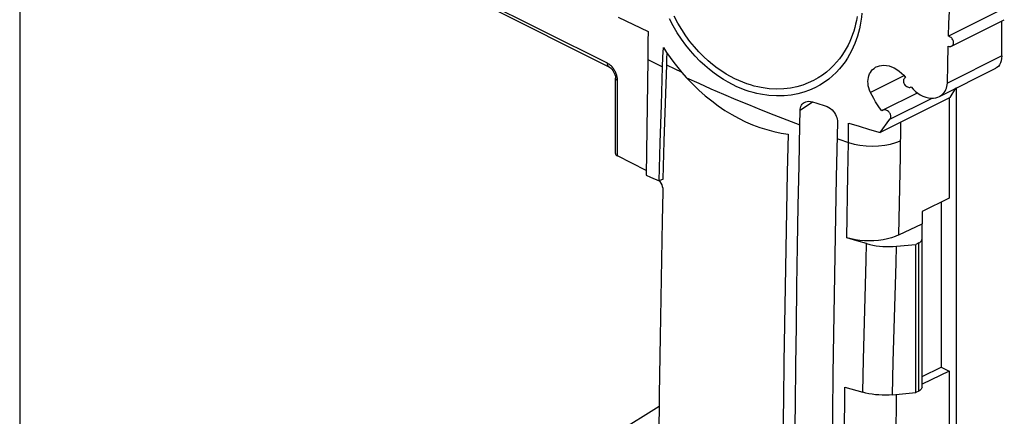
# Model space of a CAD drawing. Units: millimetres. Extents: x 116.3 to 170.7, y 55 to 141.8.
# Drawn here: x 136.2 to 170.7, y 96.8 to 110.7 of the extents above; entities that cross this region are included whole.
import ezdxf

# ---------------------------------------------------------------- set-up
doc = ezdxf.new("R2010")
doc.units = ezdxf.units.MM
doc.header["$LTSCALE"] = 16.335
doc.layers.get('0').update_dxf_attribs({"linetype": 'CONTINUOUS'})
for name, color, linetype in [('ASSI', 7, 'CONTINUOUS'), ('DRAFT', 7, 'CONTINUOUS'), ('RACCORDO', 7, 'CONTINUOUS')]:
    doc.layers.add(name, color=color, linetype=linetype)

msp = doc.modelspace()

# ---------------------------------------------------------------- linework, layer by layer
at = {"color": 7, "linetype": 'CONTINUOUS'}
for p, q in [((157.128, 110.804), (158.182, 110.292)), ((158.182, 110.292), (158.175, 109.96)), ((158.175, 109.96), (158.165, 109.311)), ((158.7, 109.396), (158.714, 109.735)), ((158.688, 109.061), (158.7, 109.396)), ((158.837, 109.349), (158.845, 109.537)), ((158.83, 109.124), (158.837, 109.349)), ((168.98, 94.366), (168.98, 108.333)), ((168.765, 107.984), (168.965, 108.309)), ((168.765, 107.984), (166.308, 106.755)), ((166.65, 107.221), (168.131, 107.961)), ((166.308, 106.755), (166.65, 107.221)), ((168.45, 104.313), (168.45, 98.528)), ((163.029, 104.005), (162.979, 101.34)), ((167.566, 97.636), (167.566, 102.832)), ((167.778, 98.193), (168.45, 98.528))]:
    msp.add_line(p, q, dxfattribs=at)
at = {"color": 250, "linetype": 'CONTINUOUS'}
for p, q in [((158.165, 109.311), (158.425, 109.186)), ((158.425, 109.186), (158.688, 109.061)), ((158.829, 109.124), (159.112, 108.992)), ((159.112, 108.992), (159.339, 108.887))]:
    msp.add_line(p, q, dxfattribs=at)
at = {"color": 7, "linetype": 'CONTINUOUS'}
for points in [[(158.714, 109.735), (158.828, 109.56), (158.95, 109.384), (159.079, 109.209), (159.216, 109.034), (159.361, 108.861), (159.513, 108.689)], [(159.513, 108.689), (159.731, 108.46), (159.954, 108.245), (160.18, 108.045), (160.408, 107.86), (160.638, 107.69), (160.872, 107.532), (161.111, 107.386), (161.352, 107.253), (161.596, 107.134), (161.841, 107.028), (162.089, 106.935), (162.337, 106.855), (162.587, 106.789), (162.837, 106.736), (163.086, 106.698)], [(166.397, 107.534), (166.392, 107.531), (166.374, 107.519)], [(166.65, 107.221), (166.664, 107.238), (166.674, 107.257), (166.681, 107.278), (166.685, 107.3), (166.686, 107.323), (166.683, 107.347), (166.678, 107.372), (166.669, 107.397), (166.656, 107.422), (166.64, 107.447), (166.621, 107.47), (166.598, 107.492), (166.573, 107.511), (166.545, 107.527), (166.517, 107.539), (166.489, 107.546), (166.461, 107.548), (166.436, 107.546), (166.413, 107.541), (166.397, 107.534)], [(163.086, 106.698), (163.056, 105.348), (163.029, 104.005)], [(162.979, 101.34), (162.958, 100.018), (162.938, 98.703), (162.92, 97.395), (162.905, 96.094), (162.891, 94.8)]]:
    msp.add_lwpolyline(points, dxfattribs=at)
at = {"color": 250, "linetype": 'CONTINUOUS'}
msp.add_lwpolyline([(159.528, 108.672), (159.953, 108.48), (160.383, 108.29), (160.816, 108.103), (161.253, 107.918), (161.694, 107.734), (162.139, 107.553), (162.587, 107.375), (163.04, 107.198), (163.496, 107.023)], dxfattribs=at)
at = {"layer": 'ASSI', "color": 7, "linetype": 'CONTINUOUS'}
for p, q in [((170.571, 111.064), (168.706, 110.132)), ((168.722, 110.575), (168.74, 111.009)), ((168.706, 110.132), (168.722, 110.575)), ((168.811, 109.788), (170.661, 110.712)), ((170.571, 109.441), (170.571, 110.668)), ((168.678, 109.141), (168.695, 109.78)), ((168.665, 108.487), (168.678, 109.141)), ((168.385, 108.019), (170.363, 109.008)), ((166.397, 107.534), (167.613, 108.142))]:
    msp.add_line(p, q, dxfattribs=at)
at = {"layer": 'ASSI', "color": 250, "linetype": 'CONTINUOUS'}
for p, q in [((170.571, 109.441), (168.665, 108.487)), ((167.166, 108.752), (165.973, 108.155))]:
    msp.add_line(p, q, dxfattribs=at)
at = {"layer": 'ASSI', "color": 7, "linetype": 'CONTINUOUS'}
for points in [[(168.811, 109.788), (168.825, 109.796), (168.843, 109.81), (168.857, 109.826), (168.868, 109.845), (168.876, 109.865), (168.88, 109.886), (168.882, 109.909), (168.881, 109.933), (168.876, 109.958), (168.867, 109.984), (168.855, 110.01), (168.839, 110.036), (168.819, 110.061), (168.795, 110.083), (168.768, 110.104), (168.738, 110.12), (168.706, 110.132)], [(168.695, 109.78), (168.726, 109.774), (168.754, 109.773), (168.781, 109.777), (168.804, 109.784), (168.811, 109.788)], [(170.571, 109.441), (170.565, 109.35), (170.551, 109.268), (170.527, 109.195), (170.494, 109.13), (170.452, 109.075), (170.402, 109.031), (170.363, 109.008)], [(165.973, 108.155), (165.939, 108.236), (165.913, 108.317), (165.895, 108.396), (165.885, 108.472), (165.883, 108.546), (165.887, 108.617), (165.898, 108.684), (165.915, 108.747), (165.939, 108.807), (165.968, 108.863), (166.004, 108.915), (166.046, 108.962), (166.095, 109.005), (166.151, 109.042), (166.176, 109.055)], [(166.176, 109.055), (166.214, 109.072), (166.284, 109.095), (166.361, 109.109), (166.443, 109.114), (166.53, 109.108), (166.621, 109.09), (166.713, 109.061), (166.805, 109.021), (166.896, 108.97), (166.982, 108.909), (167.062, 108.839), (167.136, 108.763), (167.202, 108.68)], [(167.202, 108.68), (167.182, 108.671), (167.165, 108.658), (167.151, 108.643), (167.139, 108.626), (167.131, 108.608), (167.126, 108.587), (167.123, 108.564), (167.124, 108.54), (167.129, 108.515), (167.137, 108.488), (167.15, 108.461), (167.167, 108.434), (167.188, 108.409), (167.213, 108.386), (167.24, 108.367), (167.269, 108.353), (167.299, 108.343), (167.327, 108.339), (167.354, 108.339), (167.379, 108.343), (167.401, 108.352)], [(167.401, 108.352), (167.468, 108.272), (167.543, 108.198), (167.625, 108.132), (167.715, 108.074), (167.81, 108.027), (167.905, 107.993), (168, 107.97), (168.093, 107.96), (168.181, 107.962), (168.263, 107.975), (168.337, 107.998), (168.385, 108.019)], [(168.385, 108.019), (168.404, 108.028), (168.461, 108.066), (168.511, 108.108), (168.553, 108.155), (168.588, 108.205), (168.615, 108.259), (168.637, 108.314), (168.652, 108.371), (168.661, 108.429), (168.665, 108.487)], [(166.217, 107.729), (166.147, 107.835), (166.083, 107.942), (166.025, 108.049), (165.973, 108.155)], [(166.374, 107.519), (166.293, 107.623), (166.217, 107.729)]]:
    msp.add_lwpolyline(points, dxfattribs=at)
at = {"layer": 'DRAFT', "color": 7, "linetype": 'CONTINUOUS'}
for p, q in [((158.165, 109.311), (158.114, 105.253)), ((158.645, 107.725), (158.688, 109.061)), ((158.605, 106.391), (158.645, 107.725)), ((168.733, 107.968), (168.733, 104.449)), ((158.567, 105.059), (158.605, 106.391)), ((158.114, 105.253), (158.265, 105.188)), ((158.265, 105.188), (158.567, 105.059)), ((168.733, 104.449), (167.778, 103.988)), ((167.778, 103.988), (167.778, 103.555)), ((168.733, 98.387), (167.778, 97.926)), ((168.45, 98.528), (168.733, 98.387)), ((168.733, 98.387), (168.733, 94.49))]:
    msp.add_line(p, q, dxfattribs=at)
at = {"layer": 'RACCORDO', "color": 7, "linetype": 'CONTINUOUS'}
for p, q in [((136.16, 119.632), (136.16, 96.149)), ((156.82, 109.05), (152.506, 111.206)), ((158.787, 107.785), (158.83, 109.124)), ((157.034, 106.014), (157.034, 108.663)), ((158.747, 106.449), (158.787, 107.785)), ((163.936, 107.833), (164.086, 107.786)), ((164.086, 107.786), (164.388, 107.692)), ((163.5, 107.192), (163.503, 107.36)), ((163.503, 107.36), (163.507, 107.527)), ((163.497, 107.024), (163.5, 107.192)), ((164.814, 107.122), (164.772, 105.184)), ((165.211, 107.086), (165.575, 106.974)), ((165.575, 106.974), (165.941, 106.864)), ((165.941, 106.864), (166.308, 106.755)), ((158.709, 105.115), (158.747, 106.449)), ((158.116, 105.427), (157.108, 105.932)), ((158.709, 105.115), (158.567, 105.059)), ((166.967, 103.164), (167.778, 103.555)), ((167.778, 97.825), (167.778, 103.555)), ((165.49, 102.959), (165.145, 103.063)), ((165.837, 102.856), (165.49, 102.959)), ((166.885, 102.766), (167.566, 102.832)), ((167.661, 102.879), (167.566, 102.832)), ((158.636, 101.622), (158.6, 99.588)), ((158.6, 99.588), (158.569, 97.559)), ((165.078, 97.827), (165.284, 97.765)), ((165.284, 97.765), (165.699, 97.643)), ((167.661, 97.683), (167.566, 97.636)), ((158.569, 97.559), (158.545, 95.533)), ((166.74, 97.555), (167.566, 97.636)), ((157.105, 96.24), (158.564, 97.155))]:
    msp.add_line(p, q, dxfattribs=at)
at = {"layer": 'RACCORDO', "color": 250, "linetype": 'CONTINUOUS'}
for p, q in [((156.755, 109.185), (152.248, 111.438)), ((156.783, 109.169), (156.755, 109.185)), ((157.108, 105.932), (157.108, 108.574)), ((163.945, 107.819), (163.507, 107.527)), ((167.018, 105.917), (167.04, 107.122)), ((165.18, 105.286), (165.199, 106.4)), ((166.967, 103.164), (167.018, 105.917)), ((165.145, 103.063), (165.18, 105.286)), ((167.661, 97.683), (167.661, 102.879)), ((166.799, 99.865), (166.831, 101.024)), ((165.725, 98.798), (165.77, 100.533)), ((166.768, 98.709), (166.799, 99.865)), ((165.699, 97.643), (165.725, 98.798)), ((166.74, 97.555), (166.768, 98.709)), ((165.056, 95.648), (165.077, 97.827)), ((166.867, 95.753), (166.887, 97.554))]:
    msp.add_line(p, q, dxfattribs=at)
for points in [[(162.145, 108.33), (162.025, 108.354), (161.9, 108.384), (161.772, 108.421), (161.639, 108.464), (161.502, 108.515), (161.361, 108.573), (161.216, 108.641), (161.067, 108.718), (160.914, 108.806), (160.758, 108.904), (160.599, 109.015), (160.439, 109.137), (160.278, 109.273), (160.117, 109.421), (159.958, 109.582), (159.801, 109.757), (159.647, 109.946), (159.498, 110.148), (159.357, 110.363), (159.223, 110.59), (159.097, 110.83)], [(165.502, 110.82), (165.478, 110.684), (165.451, 110.559), (165.419, 110.434), (165.383, 110.311), (165.342, 110.188), (165.296, 110.066), (165.244, 109.944), (165.187, 109.823), (165.122, 109.701), (165.051, 109.579), (164.971, 109.458), (164.883, 109.338), (164.786, 109.218), (164.678, 109.1), (164.56, 108.985), (164.431, 108.874), (164.289, 108.768), (164.136, 108.668), (163.97, 108.575), (163.792, 108.492), (163.6, 108.42), (163.394, 108.36), (163.174, 108.315), (162.939, 108.287), (162.689, 108.279), (162.424, 108.292), (162.145, 108.33)], [(165.671, 110.938), (165.656, 110.798), (165.636, 110.66)], [(162.112, 108.096), (161.986, 108.122), (161.856, 108.155), (161.721, 108.196), (161.583, 108.243), (161.44, 108.297), (161.293, 108.361), (161.141, 108.434), (160.985, 108.515), (160.826, 108.609), (160.663, 108.714), (160.496, 108.831), (160.33, 108.961), (160.162, 109.104), (159.992, 109.26), (159.826, 109.431), (159.662, 109.616), (159.5, 109.815), (159.345, 110.027), (159.197, 110.253), (159.055, 110.492), (158.924, 110.744)], [(165.636, 110.66), (165.612, 110.525), (165.583, 110.393), (165.55, 110.261), (165.512, 110.131), (165.469, 110.002), (165.42, 109.874), (165.366, 109.746), (165.306, 109.618), (165.237, 109.491), (165.162, 109.364), (165.079, 109.237), (164.986, 109.112), (164.883, 108.987), (164.77, 108.865), (164.645, 108.746), (164.509, 108.631), (164.361, 108.521), (164.199, 108.419), (164.025, 108.325), (163.838, 108.24), (163.636, 108.168), (163.42, 108.109), (163.19, 108.064), (162.944, 108.039), (162.682, 108.037), (162.404, 108.056), (162.112, 108.096)], [(156.82, 109.05), (156.811, 109.054), (156.792, 109.071), (156.776, 109.093), (156.764, 109.12), (156.757, 109.151), (156.755, 109.185)], [(157.034, 108.877), (157.018, 108.907), (157.001, 108.938), (156.982, 108.968), (156.962, 108.998), (156.94, 109.028), (156.916, 109.056), (156.892, 109.082), (156.866, 109.107), (156.839, 109.13), (156.812, 109.151), (156.783, 109.169)], [(157.108, 108.574), (157.107, 108.594), (157.106, 108.614), (157.104, 108.636), (157.101, 108.658), (157.098, 108.682), (157.093, 108.707), (157.086, 108.733), (157.079, 108.76), (157.07, 108.788), (157.06, 108.817), (157.048, 108.847), (157.034, 108.877)], [(157.034, 108.663), (157.036, 108.651), (157.043, 108.63), (157.058, 108.609), (157.08, 108.591), (157.108, 108.574)], [(165.199, 106.399), (165.202, 106.514), (165.204, 106.629), (165.205, 106.744), (165.205, 106.859), (165.205, 106.973), (165.204, 107.088)], [(164.801, 106.541), (164.867, 106.517), (165.199, 106.399)], [(165.199, 106.399), (165.394, 106.347), (165.602, 106.309), (165.818, 106.286), (166.038, 106.279), (166.256, 106.287), (166.469, 106.311), (166.672, 106.349), (166.859, 106.402), (167.028, 106.468)], [(165.77, 100.533), (165.819, 102.274), (165.837, 102.856)], [(166.831, 101.024), (166.867, 102.184), (166.885, 102.766)]]:
    msp.add_lwpolyline(points, dxfattribs=at)
at = {"layer": 'RACCORDO', "color": 7, "linetype": 'CONTINUOUS'}
for points in [[(156.82, 109.05), (156.832, 109.043), (156.857, 109.025), (156.886, 108.999), (156.916, 108.966), (156.945, 108.928), (156.971, 108.885), (156.993, 108.84), (157.011, 108.794), (157.024, 108.749), (157.031, 108.706), (157.034, 108.668), (157.034, 108.663)], [(163.507, 107.527), (163.511, 107.575), (163.52, 107.622), (163.535, 107.667), (163.556, 107.71), (163.583, 107.748), (163.616, 107.783), (163.644, 107.804)], [(163.644, 107.804), (163.656, 107.811), (163.703, 107.834), (163.755, 107.848), (163.811, 107.853), (163.872, 107.848), (163.936, 107.833)], [(164.388, 107.692), (164.454, 107.667), (164.517, 107.633), (164.575, 107.592), (164.628, 107.545), (164.675, 107.493), (164.715, 107.439), (164.748, 107.385), (164.773, 107.33), (164.792, 107.276), (164.805, 107.223), (164.813, 107.171), (164.814, 107.122)], [(163.313, 94.482), (163.326, 95.846), (163.34, 97.217), (163.357, 98.595), (163.375, 99.979), (163.395, 101.37), (163.418, 102.77), (163.442, 104.18), (163.469, 105.597), (163.497, 107.024)], [(158.577, 105.063), (158.596, 105.035), (158.628, 104.978), (158.655, 104.918), (158.675, 104.858)], [(164.772, 105.184), (164.745, 103.819), (164.696, 101.066)], [(158.7, 104.678), (158.677, 103.659), (158.636, 101.622)], [(158.675, 104.858), (158.69, 104.797), (158.698, 104.737), (158.7, 104.678)], [(166.968, 103.164), (166.841, 103.11), (166.707, 103.063), (166.564, 103.025), (166.412, 102.994), (166.252, 102.972), (166.09, 102.958), (165.927, 102.953), (165.762, 102.958), (165.6, 102.971), (165.445, 102.993), (165.293, 103.024), (165.145, 103.063)], [(165.837, 102.856), (165.944, 102.827), (166.055, 102.803), (166.168, 102.783), (166.285, 102.768), (166.405, 102.758), (166.525, 102.753), (166.645, 102.752), (166.765, 102.756), (166.885, 102.766)], [(167.661, 102.879), (167.696, 102.899), (167.725, 102.921), (167.747, 102.944), (167.764, 102.968), (167.774, 102.994), (167.778, 103.021)], [(164.696, 101.066), (164.674, 99.679), (164.654, 98.285), (164.636, 96.883), (164.62, 95.474), (164.605, 94.057)], [(166.74, 97.555), (166.621, 97.546), (166.501, 97.542), (166.383, 97.542), (166.263, 97.548), (166.144, 97.558), (166.028, 97.572), (165.916, 97.591), (165.806, 97.615), (165.699, 97.643)], [(167.778, 97.825), (167.774, 97.798), (167.764, 97.772), (167.747, 97.748), (167.725, 97.725), (167.696, 97.703), (167.661, 97.683)]]:
    msp.add_lwpolyline(points, dxfattribs=at)
msp.add_ellipse((157.284, 106.001), major_axis=(0.25, -0.017), ratio=0.444831, start_param=-3.111866, end_param=-2.326466, dxfattribs=at)

doc.saveas('drawing.dxf')
